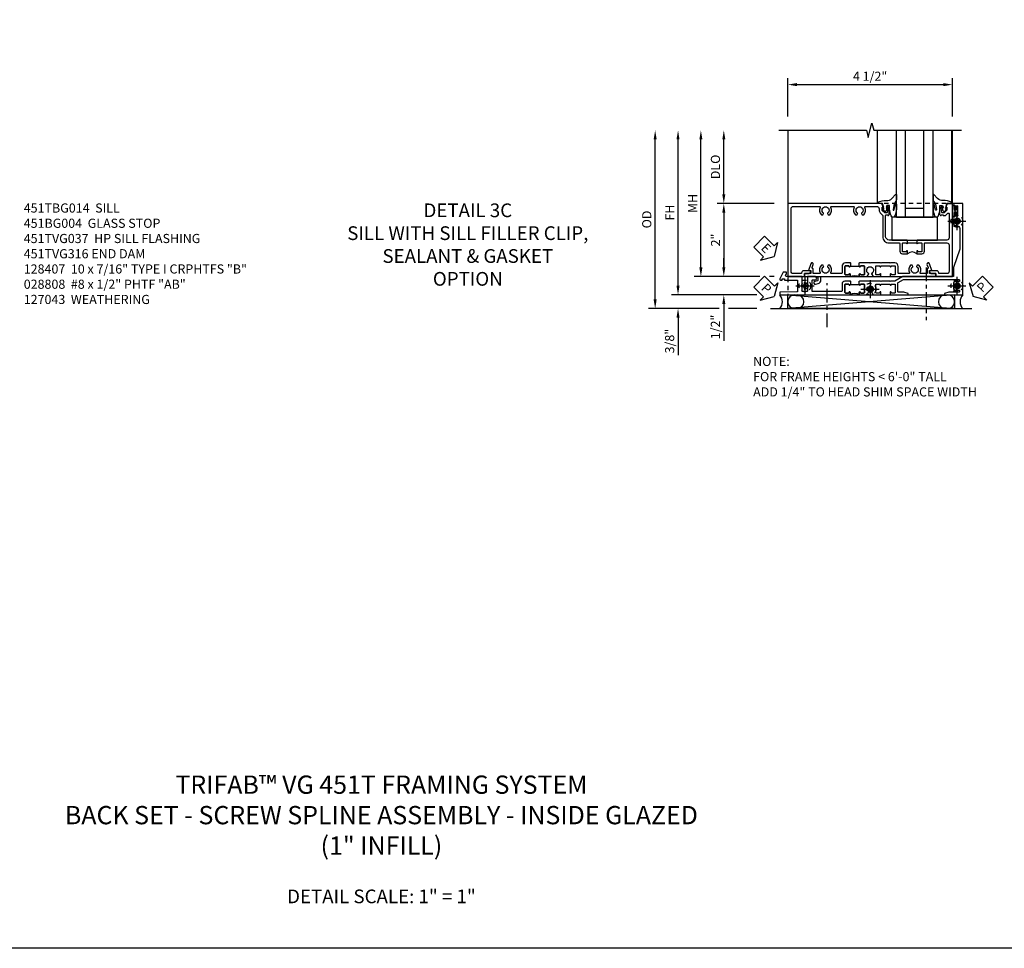
# Model space of a CAD drawing. Extents: x 0 to 91, y 0 to 57.9.
# Drawn here: x 16.2 to 43.2, y 0 to 25.4 of the extents above; entities that cross this region are included whole.
import ezdxf

# ---------------------------------------------------------------- set-up
doc = ezdxf.new("R2010")
doc.units = 0
doc.header["$LTSCALE"] = 0.5
doc.header["$MEASUREMENT"] = 0
for name, pattern in [('CENTER', [2, 1.25, -0.25, 0.25, -0.25]), ('CENTER2', [1.125, 0.75, -0.125, 0.125, -0.125]), ('HIDDEN', [0.375, 0.25, -0.125])]:
    doc.linetypes.add(name, pattern=pattern)
doc.layers.get('0').update_dxf_attribs({"color": 4, "linetype": 'CONTINUOUS'})
for name, color, linetype in [('CENTER', 1, 'CENTER'), ('DIME', 2, 'CONTINUOUS'), ('FORMAT', 7, 'CONTINUOUS'), ('hidden', 3, 'HIDDEN'), ('TEXT', 3, 'CONTINUOUS')]:
    doc.layers.add(name, color=color, linetype=linetype)
doc.styles.get("Standard").update_dxf_attribs({"font": 'arial.ttf'})
doc.dimstyles.new('EXT_ON-OFF', dxfattribs={"dimscale": 2, "dimtxt": 0.125, "dimasz": 0.125, "dimexe": 0.09, "dimexo": 0.1875, "dimgap": 0.05, "dimtad": 3, "dimdec": 5, "dimzin": 3, "dimdsep": 46, "dimlunit": 5, "dimtxsty": 'STANDARD', "dimcen": 0, "dimse2": 1, "dimazin": 0, "dimtfac": 1, "dimtdec": 4, "dimtofl": 0, "dimtmove": 0, "dimatfit": 0, "dimfxl": 1, "dimfrac": 2, "dimtolj": 1, "dimtzin": 3, "dimarcsym": 0})
doc.dimstyles.new('EXT_ON-ON', dxfattribs={"dimscale": 2, "dimtxt": 0.125, "dimasz": 0.125, "dimexe": 0.09, "dimexo": 0.1875, "dimgap": 0.05, "dimtad": 3, "dimdec": 5, "dimzin": 3, "dimdsep": 46, "dimlunit": 5, "dimtxsty": 'STANDARD', "dimcen": 0, "dimazin": 0, "dimtfac": 1, "dimtdec": 4, "dimtofl": 0, "dimtmove": 0, "dimatfit": 0, "dimfxl": 1, "dimfrac": 2, "dimtolj": 1, "dimtzin": 3, "dimarcsym": 0})

# ---------------------------------------------------------------- blocks, each defined once
blk = doc.blocks.new('*D1921')
at = {"layer": 'DIME', "color": 0, "linetype": 'Continuous', "lineweight": -2, "transparency": 16777216}
for p, q in [((-6.97, -1.25), (-6.97, 2.75)), ((-4.814, -1.5), (-7.15, -1.5)), ((-4.563, -1.5), (-4.564, -1.5))]:
    blk.add_line(p, q, dxfattribs=at)
at = {"layer": 'DIME', "color": 0, "linetype": 'Continuous', "transparency": 16777216}
for points in [[(-7.012, 2.75), (-6.929, 2.75), (-6.97, 3)], [(-7.012, -1.25), (-6.929, -1.25), (-6.97, -1.5)]]:
    blk.add_solid(points, dxfattribs=at)
at = {"layer": 'DIME', "color": 0, "linetype": 'Continuous', "transparency": 16777216, "insert": (-7.195, 0.75), "char_height": 0.25, "attachment_point": 5, "rotation": 90}
blk.add_mtext('\\A1;FH  ', dxfattribs=at)
blk = doc.blocks.new('*D1907')
at = {"layer": 'DIME', "color": 0, "lineweight": -2, "transparency": 16777216}
for p, q in [((-5.719, 1.25), (-5.719, 2.75)), ((-4.344, 1), (-5.899, 1))]:
    blk.add_line(p, q, dxfattribs=at)
at = {"layer": 'DIME', "color": 0, "transparency": 16777216}
for points in [[(-5.76, 2.75), (-5.677, 2.75), (-5.719, 3)], [(-5.76, 1.25), (-5.677, 1.25), (-5.719, 1)]]:
    blk.add_solid(points, dxfattribs=at)
at = {"layer": 'DIME', "color": 0, "transparency": 16777216, "insert": (-5.948, 2), "char_height": 0.25, "attachment_point": 5, "rotation": 90}
blk.add_mtext('\\A1;DLO', dxfattribs=at)
blk = doc.blocks.new('*D1918')
at = {"layer": 'DIME', "color": 0, "lineweight": -2, "transparency": 16777216}
for p, q in [((-4.344, 1), (-5.899, 1)), ((-5.719, 0.75), (-5.719, -0.75)), ((-4.736, -1), (-5.899, -1)), ((-4.344, -1), (-4.47, -1))]:
    blk.add_line(p, q, dxfattribs=at)
at = {"layer": 'DIME', "color": 0, "transparency": 16777216}
for points in [[(-5.76, 0.75), (-5.677, 0.75), (-5.719, 1)], [(-5.76, -0.75), (-5.677, -0.75), (-5.719, -1)]]:
    blk.add_solid(points, dxfattribs=at)
at = {"layer": 'DIME', "color": 0, "transparency": 16777216, "insert": (-5.944, 0), "char_height": 0.25, "attachment_point": 5, "rotation": 90}
blk.add_mtext('\\A1;2"', dxfattribs=at)
blk = doc.blocks.new('B028808H')
for p, q in [((-0.091, 0.015), (-0.06, 0.015)), ((-0.091, 0.015), (-0.091, -0.015)), ((-0.015, 0.091), (-0.015, 0.06)), ((-0.015, 0.091), (0.015, 0.091)), ((0.015, 0.091), (0.015, 0.06)), ((0.06, 0.015), (0.091, 0.015)), ((0.091, 0.015), (0.091, -0.015)), ((-0.091, -0.015), (-0.06, -0.015)), ((-0.015, -0.06), (-0.015, -0.091)), ((-0.015, -0.091), (0.015, -0.091)), ((0.015, -0.06), (0.015, -0.091)), ((0.06, -0.015), (0.091, -0.015))]:
    blk.add_line(p, q)
blk.add_circle((0, 0), 0.161)
for centre, start, end in [((-0.06, 0.06), 270, 0), ((0.06, 0.06), 180, 270), ((-0.06, -0.06), 0, 89.9999), ((0.06, -0.06), 90, 180)]:
    blk.add_arc(centre, 0.0455, start, end)
at = {"layer": 'CENTER'}
for p, q in [((-0.25, 0), (0.25, 0)), ((0, 0.25), (0, -0.25))]:
    blk.add_line(p, q, dxfattribs=at)
blk = doc.blocks.new('*D1925')
at = {"layer": 'DIME', "color": 0, "lineweight": -2, "transparency": 16777216}
for p, q in [((-5.719, -0.75), (-5.719, -0.5)), ((-4.736, -1), (-5.899, -1)), ((-4.344, -1), (-4.47, -1)), ((-5.719, -1.75), (-5.719, -2.755))]:
    blk.add_line(p, q, dxfattribs=at)
at = {"layer": 'DIME', "color": 0, "transparency": 16777216}
for points in [[(-5.76, -0.75), (-5.677, -0.75), (-5.719, -1)], [(-5.76, -1.75), (-5.677, -1.75), (-5.719, -1.5)]]:
    blk.add_solid(points, dxfattribs=at)
at = {"layer": 'DIME', "color": 0, "transparency": 16777216, "insert": (-5.948, -2.378), "char_height": 0.25, "attachment_point": 5, "rotation": 90}
blk.add_mtext('\\A1;1/2"', dxfattribs=at)
blk = doc.blocks.new('*D1927')
at = {"layer": 'DIME', "color": 0, "lineweight": -2, "transparency": 16777216}
for p, q in [((-6.97, -1.25), (-6.97, -1)), ((-4.814, -1.5), (-7.15, -1.5)), ((-4.563, -1.5), (-4.564, -1.5)), ((-5.844, -1.875), (-7.15, -1.875)), ((-4.813, -1.875), (-5.594, -1.875)), ((-6.97, -2.125), (-6.97, -3.153))]:
    blk.add_line(p, q, dxfattribs=at)
at = {"layer": 'DIME', "color": 0, "transparency": 16777216}
for points in [[(-7.012, -1.25), (-6.929, -1.25), (-6.97, -1.5)], [(-7.012, -2.125), (-6.929, -2.125), (-6.97, -1.875)]]:
    blk.add_solid(points, dxfattribs=at)
at = {"layer": 'DIME', "color": 0, "transparency": 16777216, "insert": (-7.2, -2.764), "char_height": 0.25, "attachment_point": 5, "rotation": 90}
blk.add_mtext('\\A1;3/8"', dxfattribs=at)
blk = doc.blocks.new('*D1940')
at = {"layer": 'DIME', "color": 0, "lineweight": -2, "transparency": 16777216}
for p, q in [((-7.595, -1.625), (-7.595, 2.75)), ((-5.844, -1.875), (-7.775, -1.875)), ((-4.813, -1.875), (-5.594, -1.875))]:
    blk.add_line(p, q, dxfattribs=at)
at = {"layer": 'DIME', "color": 0, "transparency": 16777216}
for points in [[(-7.637, 2.75), (-7.554, 2.75), (-7.595, 3)], [(-7.637, -1.625), (-7.554, -1.625), (-7.595, -1.875)]]:
    blk.add_solid(points, dxfattribs=at)
at = {"layer": 'DIME', "color": 0, "transparency": 16777216, "insert": (-7.825, 0.562), "char_height": 0.25, "attachment_point": 5, "rotation": 90}
blk.add_mtext('\\A1;OD', dxfattribs=at)
blk = doc.blocks.new('*D1922')
at = {"layer": 'DIME', "color": 0, "lineweight": -2, "transparency": 16777216}
for p, q in [((-3.969, 3.375), (-3.969, 4.43)), ((0.531, 3.375), (0.531, 4.43)), ((-3.719, 4.25), (0.281, 4.25))]:
    blk.add_line(p, q, dxfattribs=at)
at = {"layer": 'DIME', "color": 0, "transparency": 16777216}
for points in [[(-3.719, 4.292), (-3.719, 4.208), (-3.969, 4.25)], [(0.281, 4.292), (0.281, 4.208), (0.531, 4.25)]]:
    blk.add_solid(points, dxfattribs=at)
at = {"layer": 'DIME', "color": 0, "transparency": 16777216, "insert": (-1.719, 4.479), "char_height": 0.25, "attachment_point": 5}
blk.add_mtext('\\A1;4 1/2"', dxfattribs=at)
blk = doc.blocks.new('*D1926')
at = {"layer": 'DIME', "color": 0, "lineweight": -2, "transparency": 16777216}
for p, q in [((-6.345, -0.75), (-6.345, 2.75)), ((-4.736, -1), (-6.525, -1)), ((-4.344, -1), (-4.47, -1))]:
    blk.add_line(p, q, dxfattribs=at)
at = {"layer": 'DIME', "color": 0, "transparency": 16777216}
for points in [[(-6.387, 2.75), (-6.304, 2.75), (-6.345, 3)], [(-6.387, -0.75), (-6.304, -0.75), (-6.345, -1)]]:
    blk.add_solid(points, dxfattribs=at)
at = {"layer": 'DIME', "color": 0, "transparency": 16777216, "insert": (-6.57, 1), "char_height": 0.25, "attachment_point": 5, "rotation": 90}
blk.add_mtext('\\A1;MH', dxfattribs=at)
blk = doc.blocks.new('PSEAL1')
at = {"layer": 'TEXT', "color": 7}
for p, q in [((-0.196, 0.21), (-0.196, 0.338)), ((-0.196, 0.338), (0, 0)), ((-0.575, 0.21), (-0.196, 0.21)), ((-0.575, 0.21), (-0.575, -0.21)), ((-0.196, -0.338), (0, 0)), ((-0.575, -0.21), (-0.196, -0.21)), ((-0.196, -0.21), (-0.196, -0.338))]:
    blk.add_line(p, q, dxfattribs=at)
at = {"layer": 'TEXT', "color": 3}
blk.add_text('P', height=0.25, dxfattribs=at).set_placement((-0.413, -0.116))
blk = doc.blocks.new('PSEAL2')
at = {"layer": 'TEXT', "color": 7}
for p, q in [((0.196, 0.338), (0, 0)), ((0.196, 0.21), (0.196, 0.338)), ((0.196, -0.338), (0, 0)), ((0.575, 0.21), (0.196, 0.21)), ((0.575, 0.21), (0.575, -0.21)), ((0.196, -0.21), (0.196, -0.338)), ((0.575, -0.21), (0.196, -0.21))]:
    blk.add_line(p, q, dxfattribs=at)
at = {"layer": 'TEXT', "color": 3}
blk.add_text('P', height=0.25, dxfattribs=at).set_placement((0.247, -0.116))
blk = doc.blocks.new('ESEAL1')
at = {"layer": 'TEXT', "color": 7}
for p, q in [((-0.196, 0.338), (0, 0)), ((-0.196, 0.21), (-0.196, 0.338)), ((-0.575, 0.21), (-0.575, -0.21)), ((-0.575, 0.21), (-0.196, 0.21)), ((-0.196, -0.338), (0, 0)), ((-0.575, -0.21), (-0.196, -0.21)), ((-0.196, -0.21), (-0.196, -0.338))]:
    blk.add_line(p, q, dxfattribs=at)
at = {"layer": 'TEXT', "color": 3}
blk.add_text('E', height=0.25, dxfattribs=at).set_placement((-0.413, -0.116))
blk = doc.blocks.new('B027073')
blk.add_lwpolyline([(0.625, 0), (0.625, 0.625), (-0.625, 0.625), (-0.625, 0)], close=True)
blk = doc.blocks.new('B027074-M')
blk.add_lwpolyline([(0.062, 0.144), (0.035, 0.149), (0.069, 0.257), (0.13, 0.261), (0.205, 0.259), (0.195, 0.29, 0.12571), (-0.037, 0.341, -0.226084), (-0.19, 0.391), (-0.286, 0.502, 0.644976), (-0.312, 0.49), (-0.31, 0.361, 0.151869), (-0.294, 0.316), (-0.255, 0.257, -0.029345), (-0.238, 0.205), (-0.221, 0.083, -0.653812), (-0.241, 0.076), (-0.285, 0.241, 0.888636), (-0.31, 0.239), (-0.31, 0.105, 0.064205), (-0.268, -0.084, 0.689636), (-0.165, -0.084, 0.070356), (-0.124, 0.105), (-0.124, 0.201), (-0.051, 0.201), (-0.029, 0.147), (-0.068, 0.142), (-0.034, 0.106), (-0.065, 0.084), (-0.004, 0.03), (0.052, 0.096), (0.027, 0.106)], format="xyb", close=True)
blk = doc.blocks.new('S451GT1000')
for p, q in [((-1, -0.625), (-1, -3)), ((0, -0.625), (-1, -0.625)), ((-0.75, -0.625), (-0.75, -3)), ((-0.25, -0.625), (-0.25, -3)), ((0, -0.625), (0, -3)), ((-1.518, -1), (-1.518, -3)), ((-0.25, -0.875), (-0.75, -0.875)), ((0.517, -1), (0.517, -3))]:
    blk.add_line(p, q)
at = {"rotation": 180}
blk.add_blockref('B027074-M', (-1.312, -0.742), dxfattribs=at)
at = {"xscale": -1, "rotation": 180}
blk.add_blockref('B027074-M', (0.312, -0.742), dxfattribs=at)
blk = doc.blocks.new('451TCG365-EXT')
blk.add_lwpolyline([(0.935, -0.188), (0.72, -0.188, -0.414214), (0.705, -0.173), (0.705, -0.093, -0.419023), (0.72, -0.078, 1.008231), (0.72, -0.047), (0.705, -0.047), (0.705, -0.031), (0.625, -0.031), (0.625, -0.037), (0.635, -0.047), (0.625, -0.057), (0.625, -0.173, 0.414214), (0.72, -0.268), (0.9, -0.268, -0.414214), (0.92, -0.288), (0.92, -0.556, -0.567084), (0.891, -0.573, 0.338898), (0.692, -0.606), (0.692, -0.649), (0.722, -0.666, 0.386545), (0.735, -0.664, -3.127286), (0.735, -0.774, 0.386545), (0.722, -0.771), (0.692, -0.788), (0.692, -0.832, 0.338898), (0.891, -0.864, -0.567084), (0.92, -0.882), (0.92, -1.055), (0.799, -1.055, 0.336885), (0.779, -1.07, -0.437261), (0.753, -1.083), (0.672, -1.054, 1), (0.648, -1.119), (0.834, -1.187), (0.834, -1.125), (0.92, -1.125), (0.92, -1.295), (1, -1.295), (1, -0.946, -0.414214), (1.02, -0.926), (1.094, -0.926, -0.339454), (1.113, -0.941), (1.132, -1.011, 1), (1.209, -0.99), (1.19, -0.92, 0.339454), (1.094, -0.846), (1.02, -0.846, -0.414214), (1, -0.826), (1, -0.047), (0.935, -0.047, 1.008231), (0.935, -0.078, -0.419023), (0.95, -0.093), (0.95, -0.173, -0.414214)], format="xyb", close=True)
blk = doc.blocks.new('451TCG365-INT')
blk.add_lwpolyline([(0.834, 2.125), (0.834, 2.187), (0.648, 2.119, 1), (0.672, 2.054), (0.753, 2.083, -0.437261), (0.779, 2.07, 0.336885), (0.799, 2.055), (0.92, 2.055), (0.92, 1.882, -0.567084), (0.891, 1.864, 0.338898), (0.692, 1.832), (0.692, 1.788), (0.722, 1.771, 0.386545), (0.735, 1.774, -3.127286), (0.735, 1.664, 0.386545), (0.722, 1.666), (0.692, 1.649), (0.692, 1.606, 0.338898), (0.891, 1.573, -0.567084), (0.92, 1.556), (0.92, 1.288, -0.414214), (0.9, 1.268), (0.72, 1.268, 0.414214), (0.625, 1.173), (0.625, 1.057), (0.635, 1.047), (0.625, 1.037), (0.625, 0.807), (0.635, 0.797), (0.625, 0.787), (0.625, 0.51), (0.635, 0.5), (0.625, 0.49), (0.625, 0.213), (0.635, 0.203), (0.625, 0.193), (0.625, 0.188), (0.705, 0.188), (0.705, 0.203), (0.72, 0.203, 1.008231), (0.72, 0.234, -0.419023), (0.705, 0.249), (0.705, 0.329, -0.414214), (0.72, 0.344), (0.935, 0.344, -0.414214), (0.95, 0.329), (0.95, 0.249, -0.419023), (0.935, 0.234, 1.008231), (0.934, 0.203), (1, 0.203), (1, 0.418), (0.926, 0.461, 0.430169), (0.912, 0.457, -4.181929), (0.912, 0.543, 0.430169), (0.926, 0.539), (1, 0.582), (1, 0.797), (0.934, 0.797, 1.008231), (0.935, 0.766, -0.419023), (0.95, 0.751), (0.95, 0.671, -0.414214), (0.935, 0.656), (0.72, 0.656, -0.414214), (0.705, 0.671), (0.705, 0.751, -0.419023), (0.72, 0.766, 1.008231), (0.72, 0.797), (0.705, 0.797), (0.705, 1.047), (0.72, 1.047, 1.008231), (0.72, 1.078, -0.419023), (0.705, 1.093), (0.705, 1.173, -0.414214), (0.72, 1.188), (0.935, 1.188, -0.414214), (0.95, 1.173), (0.95, 1.093, -0.419023), (0.935, 1.078, 1.008231), (0.934, 1.047), (1, 1.047), (1, 2.295), (0.92, 2.295), (0.92, 2.125)], format="xyb", close=True)
blk = doc.blocks.new('451TCG365-TB')
blk.add_lwpolyline([(1, 0.203), (0.935, 0.203, -1.008231), (0.935, 0.234, 0.419023), (0.95, 0.249), (0.95, 0.329, 0.414214), (0.935, 0.344), (0.72, 0.344, 0.414214), (0.705, 0.329), (0.705, 0.249, 0.419023), (0.72, 0.234, -1.008231), (0.72, 0.203), (0.705, 0.203), (0.705, 0.188), (0.726, 0.188), (0.726, -0.031), (0.705, -0.031), (0.705, -0.047), (0.72, -0.047, -1.008231), (0.72, -0.078, 0.419023), (0.705, -0.093), (0.705, -0.173, 0.414214), (0.72, -0.188), (0.935, -0.188, 0.414214), (0.95, -0.173), (0.95, -0.093, 0.419023), (0.935, -0.078, -1.008231), (0.935, -0.047), (1, -0.047, -0.2)], format="xyb", close=True)
blk = doc.blocks.new('B451TCG365')
for name in ['451TCG365-INT', '451TCG365-TB', '451TCG365-EXT']:
    blk.add_blockref(name, (0, 0))
blk = doc.blocks.new('451TVG037-1')
blk.add_lwpolyline([(-0.13, -2.683), (-0.05, -2.683), (-0.05, -2.667), (-0.034, -2.667, 1.008231), (-0.035, -2.636, -0.419023), (-0.05, -2.621), (-0.05, -2.541, -0.414214), (-0.035, -2.526), (0.18, -2.526, -0.414214), (0.195, -2.541), (0.195, -2.621, -0.419023), (0.18, -2.636, 1.008231), (0.18, -2.667), (0.245, -2.667), (0.245, -2.454), (0.168, -2.41, 0.381934), (0.148, -2.414, -3.042782), (0.148, -2.326, 0.381934), (0.168, -2.33), (0.245, -2.286), (0.245, -2.073), (0.18, -2.073, 1.008231), (0.18, -2.104, -0.419023), (0.195, -2.119), (0.195, -2.199, -0.414214), (0.18, -2.214), (-0.035, -2.214, -0.414214), (-0.05, -2.199), (-0.05, -2.119, -0.419023), (-0.035, -2.104, 1.008231), (-0.034, -2.073), (-0.05, -2.073), (-0.05, -1.823), (-0.034, -1.823, 1.008231), (-0.035, -1.792, -0.419023), (-0.05, -1.777), (-0.05, -1.697, -0.414214), (-0.035, -1.682), (0.18, -1.682, -0.414214), (0.195, -1.697), (0.195, -1.777, -0.419023), (0.18, -1.792, 1.008231), (0.18, -1.823), (0.245, -1.823), (0.245, -1.33), (0.206, -1.33), (0.175, -1.446), (0.175, -1.592, -0.414214), (0.155, -1.612), (-0.072, -1.612, -0.267949), (-0.09, -1.602), (-0.175, -1.454), (-0.175, 0.054, -0.414214), (-0.155, 0.074), (-0.133, 0.074, -0.531846), (-0.115, 0.047, 0.290442), (-0.091, -0.084, 0.209104), (-0.08, -0.089), (-0.054, -0.089, 0.267949), (-0.041, -0.082), (-0.04, -0.079, 0.381934), (-0.044, -0.059, -3.042782), (0.044, -0.059, 0.381934), (0.04, -0.079), (0.041, -0.082, 0.267949), (0.054, -0.089), (0.08, -0.089, 0.209104), (0.091, -0.084, 0.290442), (0.115, 0.047, -0.531846), (0.133, 0.074), (0.155, 0.074, -0.414214), (0.175, 0.054), (0.175, -0.223), (0.206, -0.339), (0.245, -0.339), (0.245, 0.161), (-2.255, 0.161), (-2.255, -0.12), (-2.226, -0.12), (-2.218, -0.074, -0.36397), (-2.198, -0.057), (-2.127, -0.057, 1), (-2.127, -0.024), (-2.172, -0.024, -1), (-2.172, 0.022), (-1.923, 0.022, -1), (-1.923, -0.024), (-1.968, -0.024, 1), (-1.968, -0.057), (-1.898, -0.057, -0.36397), (-1.878, -0.074), (-1.87, -0.12), (-1.834, -0.12), (-1.834, -0.107, -0.32264), (-1.82, -0.088, 0.183205), (-1.812, -0.082), (-1.811, -0.079, 0.381934), (-1.815, -0.059, -3.042782), (-1.727, -0.059, 0.381934), (-1.731, -0.079), (-1.73, -0.082, 0.267949), (-1.717, -0.089), (-1.691, -0.089, 0.209104), (-1.68, -0.084, 0.19003), (-1.647, 0.001, -0.41565), (-1.567, 0.081), (-1.005, 0.081), (-0.505, -0.09), (-0.255, -0.09), (-0.255, -0.824), (-0.245, -0.834), (-0.255, -0.844), (-0.255, -1.475), (-0.13, -1.692), (-0.13, -1.813), (-0.12, -1.823), (-0.13, -1.833), (-0.13, -2.063), (-0.12, -2.073), (-0.13, -2.083), (-0.13, -2.36), (-0.12, -2.37), (-0.13, -2.38), (-0.13, -2.657), (-0.12, -2.667), (-0.13, -2.677)], format="xyb", close=True)
blk = doc.blocks.new('451TVG037-2')
blk.add_lwpolyline([(-0.245, 0.141), (-0.325, 0.141), (-0.325, 0.136), (-0.315, 0.126), (-0.325, 0.116), (-0.325, -0.015, 0.414214), (-0.245, -0.095), (-0.06, -0.095, -0.414214), (-0.04, -0.115), (-0.04, -0.494), (-0.03, -0.504), (-0.04, -0.514), (-0.04, -0.893, -0.414214), (-0.06, -0.913), (-0.34, -0.913, -0.414214), (-0.36, -0.893), (-0.36, -0.833, 1), (-0.45, -0.833), (-0.45, -1.038), (-0.205, -1.038), (-0.195, -1.028), (-0.185, -1.038), (-0.06, -1.038, -0.414214), (-0.04, -1.058), (-0.04, -1.165, -0.414214), (-0.06, -1.185), (-0.45, -1.185), (-0.45, -1.612, -1), (-0.512, -1.612), (-0.575, -1.612), (-0.575, -1.705), (-0.384, -1.794, 0.548619), (-0.356, -1.776), (-0.356, -1.733), (-0.386, -1.733), (-0.386, -1.671), (-0.356, -1.671), (-0.356, -1.33, -0.414214), (-0.336, -1.31), (-0.205, -1.31), (-0.195, -1.3), (-0.185, -1.31), (-0.05, -1.31, -0.408201), (-0.03, -1.33), (-0.02, -1.796), (0.05, -1.796), (0.05, 0.126), (-0.016, 0.126, 1.008231), (-0.015, 0.095, -0.419023), (0, 0.08), (0, 0, -0.414214), (-0.015, -0.015), (-0.23, -0.015, -0.414214), (-0.245, 0), (-0.245, 0.08, -0.419023), (-0.23, 0.095, 1.008231), (-0.23, 0.126), (-0.245, 0.126)], format="xyb", close=True)
blk = doc.blocks.new('451TVG037-3')
blk.add_lwpolyline([(1.5, -0.047, -0.4), (1.5, 0.203), (1.434, 0.203, -1.008231), (1.435, 0.234, 0.419023), (1.45, 0.249), (1.45, 0.329, 0.414214), (1.435, 0.344), (1.22, 0.344, 0.414214), (1.205, 0.329), (1.205, 0.249, 0.419023), (1.22, 0.234, -1.008231), (1.22, 0.203), (1.205, 0.203), (1.205, 0.188), (1.226, 0.188), (1.226, -0.031), (1.205, -0.031), (1.205, -0.047), (1.22, -0.047, -1.008231), (1.22, -0.078, 0.419023), (1.205, -0.093), (1.205, -0.173, 0.414214), (1.22, -0.188), (1.435, -0.188, 0.414214), (1.45, -0.173), (1.45, -0.093, 0.419023), (1.435, -0.078, -1.008231), (1.434, -0.047)], format="xyb", close=True)
blk = doc.blocks.new('B451TVG037')
for name, p in [('451TVG037-1', (1.255, 2.87)), ('451TVG037-3', (0, 0)), ('451TVG037-2', (1.45, -0.173))]:
    blk.add_blockref(name, p)
blk = doc.blocks.new('B451TVG001')
blk.add_line((-0.08, 0.688), (-0.08, 0.438))
for points in [[(0.692, 2.07), (0.721, 2.053, 0.386545), (0.735, 2.056, -3.127286), (0.735, 1.945, 0.386545), (0.721, 1.948), (0.692, 1.931), (0.692, 1.887, 0.339754), (0.89, 1.855, -0.568098), (0.92, 1.838), (0.92, 1.536, -0.414214), (0.85, 1.466), (0.82, 1.466, 0.19902), (0.746, 1.435), (0.684, 1.374, -0.19902), (0.67, 1.368), (0.09, 1.368, 0.414214), (-0.08, 1.198), (-0.08, 0.919, -0.414214), (-0.1, 0.899), (-0.305, 0.899, 0.414214), (-0.375, 0.829), (-0.375, 0.688), (-0.31, 0.688, 1), (-0.31, 0.719), (-0.31, 0.719, -0.414214), (-0.325, 0.734), (-0.325, 0.809, -0.414214), (-0.305, 0.829), (-0.1, 0.829, -0.414214), (-0.08, 0.809), (-0.08, 0.733, -0.324205), (-0.09, 0.718, 0.852963), (-0.086, 0.688), (-0.01, 0.688), (0, 0.698), (0, 1.188, -0.414214), (0.1, 1.288), (0.666, 1.288, -0.414214), (0.692, 1.263), (0.692, 1.226), (0.669, 1.226, 0.414214), (0.708, 1.188), (0.91, 1.188, 0.414214), (0.93, 1.208), (0.93, 1.237, 0.414214), (0.91, 1.257), (0.898, 1.257), (0.898, 1.228), (0.86, 1.228), (0.757, 1.25, -0.354119), (0.742, 1.27), (0.742, 1.312), (0.808, 1.379, -0.198912), (0.826, 1.386), (0.898, 1.386), (0.898, 1.357), (1, 1.393), (1, 3.962), (-1, 3.962), (-1, 3.508), (-0.92, 3.508), (-0.92, 3.4, 0.414214), (-0.858, 3.338), (-0.84, 3.338), (-0.84, 3.526, 0.414214), (-0.902, 3.588), (-0.92, 3.588), (-0.92, 3.812, -0.414214), (-0.86, 3.872), (0.86, 3.872, -0.414214), (0.92, 3.812), (0.92, 3.094, -0.568098), (0.89, 3.077, 0.339754), (0.692, 3.045), (0.692, 3.001), (0.721, 2.984, 0.386545), (0.735, 2.987, -3.127286), (0.735, 2.876, 0.386545), (0.721, 2.879), (0.692, 2.862), (0.692, 2.818, 0.339754), (0.89, 2.786, -0.568098), (0.92, 2.769), (0.92, 2.163, -0.568098), (0.89, 2.146, 0.339754), (0.692, 2.114)], [(-0.1, 0.227, -0.414214), (-0.08, 0.207), (-0.08, -0.388, -0.414214), (-0.14, -0.448), (-0.86, -0.448, -0.414214), (-0.92, -0.388), (-0.92, -0.164), (-0.902, -0.164, 0.414214), (-0.84, -0.102), (-0.84, 0.086), (-0.858, 0.086, 0.414214), (-0.92, 0.024), (-0.92, -0.084), (-1, -0.084), (-1, -0.538), (1, -0.538), (1, -0.393), (0.898, -0.357), (0.898, -0.386), (0.824, -0.386, -0.19902), (0.81, -0.38), (0.742, -0.312), (0.742, -0.27, -0.352218), (0.757, -0.25), (0.86, -0.228), (0.898, -0.228), (0.898, -0.257), (0.91, -0.257, 0.414214), (0.93, -0.237), (0.93, -0.208, 0.414214), (0.91, -0.188), (0.708, -0.188, 0.414214), (0.669, -0.226), (0.692, -0.226), (0.692, -0.288), (0.669, -0.288), (0.669, -0.345, 0.198902), (0.675, -0.359), (0.73, -0.414, -0.668164), (0.716, -0.448), (0.06, -0.448, -0.414214), (0, -0.388), (0, 0.428), (-0.01, 0.438), (-0.086, 0.438, 0.852963), (-0.09, 0.408, -0.324205), (-0.08, 0.394), (-0.08, 0.317, -0.414214), (-0.1, 0.297), (-0.305, 0.297, -0.414214), (-0.325, 0.317), (-0.325, 0.392, -0.414214), (-0.31, 0.407), (-0.31, 0.407, 1), (-0.31, 0.438), (-0.375, 0.438), (-0.375, 0.297, 0.414214), (-0.305, 0.227)]]:
    blk.add_lwpolyline(points, format="xyb", close=True)
blk.add_arc((-0.506, 0.563), 0.181, 316.3972, 43.6028)
blk = doc.blocks.new('B451TVG316')
at = {"layer": 'hidden'}
blk.add_lwpolyline([(-1.75, 1), (-1.75, -1.5), (3.031, -1.5), (3.031, 1)], close=True, dxfattribs=at)
for centre in [(2.87, 0.516), (-1.284, -1.255), (0.5, -1.344), (2.87, -1.255)]:
    blk.add_circle(centre, 0.0885, dxfattribs=at)
blk = doc.blocks.new('B127043-M1')
for points in [[(-0.071, -0.12), (-0.071, -0.053, -0.140552), (-0.07, -0.048), (-0.069, -0.047, -0.260536), (-0.057, -0.04), (-0.028, -0.04), (-0.028, -0.035), (-0.042, -0.035, -0.198912), (-0.049, -0.032), (-0.058, -0.023, -0.198912), (-0.061, -0.016), (-0.061, 0.016, -0.198912), (-0.058, 0.023), (-0.049, 0.032, -0.198912), (-0.042, 0.035), (-0.028, 0.035), (-0.028, 0.04), (-0.057, 0.04, -0.260536), (-0.069, 0.047), (-0.07, 0.048, -0.140552), (-0.071, 0.053), (-0.071, 0.12, 1.156838), (-0.134, 0.12), (-0.134, -0.12, 1.156838)], [(-0.076, -0.12), (-0.076, -0.053, -0.140552), (-0.074, -0.045, 0.28677), (-0.074, 0.045, -0.140552), (-0.076, 0.053), (-0.076, 0.12, 1.186712), (-0.129, 0.12), (-0.129, -0.12, 1.186712)], [(-0.028, 0.035), (-0.028, 0.125, -0.414214), (-0.018, 0.135), (-0.01, 0.135, -0.414214), (0, 0.125), (0, -0.125, -0.414214), (-0.01, -0.135), (-0.018, -0.135, -0.414214), (-0.028, -0.125), (-0.028, -0.035), (-0.042, -0.035, -0.198912), (-0.049, -0.032), (-0.058, -0.023, -0.198912), (-0.061, -0.016), (-0.061, 0.016, -0.198912), (-0.058, 0.023), (-0.049, 0.032, -0.198912), (-0.042, 0.035)]]:
    blk.add_lwpolyline(points, format="xyb", close=True)
blk = doc.blocks.new('S451TBS07')
for p, q in [((-3.970706, -1.5), (0.589791, -1.875)), ((0.589791, -1.5), (-3.970706, -1.875)), ((-4.438005, -1.875), (1.061995, -1.875))]:
    blk.add_line(p, q)
for points in [[(-4.218755, 3), (-1.818755, 3), (-1.768755, 2.8), (-1.668755, 3.2), (-1.618755, 3), (0.781245, 3)], [(-3.969, 3), (-3.969, -1.000002), (0.530995, -0.999586), (0.530995, 3)]]:
    blk.add_lwpolyline(points)
blk.add_lwpolyline([(-3.970706, -1.5), (0.589791, -1.5), (0.589791, -1.875), (-3.970706, -1.875)], close=True)
for centre, radius, start, end in [((-4.392104, -1.687229), 0.27678, 317.2801205, 42.5670909), ((-3.783206, -1.6875), 0.1875, 90, 270), ((-3.717111, -1.6875), 0.1875, 270, 90), ((0.336196, -1.6875), 0.1875, 90, 270), ((0.402291, -1.6875), 0.1875, 270, 90), ((1.015584, -1.687229), 0.27678, 137.4329091, 222.7198795)]:
    blk.add_arc(centre, radius, start, end)
at = {"layer": 'CENTER', "linetype": 'CENTER2'}
for p, q in [((-0.183505, -0.750679), (-0.183505, -2.193535)), ((-2.896005, -2.384681), (-2.896005, -1.175923))]:
    blk.add_line(p, q, dxfattribs=at)
for name, p, rotation in [('S451GT1000', (-0.999555, 0), 180), ('B451TVG037', (-2.219005, 0), 270), ('B451TVG001', (-0.007005, 0), 90.00000000000003), ('ESEAL1', (-4.343755, -0.447047), 315.807511852749), ('B451TCG365', (-2.219005, 0), 270), ('PSEAL1', (-4.343755, -1.546894), 315.0959061837078), ('PSEAL2', (1.093745, -1.546894), 45.23901462409109)]:
    blk.add_blockref(name, p, dxfattribs=dict(rotation=rotation))
for name, p in [('B451TVG316', (-2.219005, 0)), ('B127043-M1', (0.66475, 0.793)), ('B027073', (-0.500126, 0))]:
    blk.add_blockref(name, p)
at = {"layer": 'hidden'}
for p in [(0.650995, 0.516), (-3.50275, -1.255), (0.651495, -1.255), (-1.718752, -1.34375)]:
    blk.add_blockref('B028808H', p, dxfattribs=at)
at = {"layer": 'TEXT', "insert": (-4.917411, -3.195218), "char_height": 0.25, "attachment_point": 1}
blk.add_mtext_dynamic_manual_height_columns('\\A1;NOTE: \\PFOR FRAME HEIGHTS < 6\'-0" TALL\\PADD 1/4" TO HEAD SHIM SPACE WIDTH \\P          ', width=9.48470553, gutter_width=1.25, heights=[0], dxfattribs=at)
at = {"layer": 'DIME'}
dim = blk.add_linear_dim(base=(0.530995, 4.25), p1=(-3.969, 3), p2=(0.530995, 3), dimstyle='EXT_ON-ON', override={"dimpost": '"'}, dxfattribs=at)
dim.commit()
dim.dimension.update_dxf_attribs({"geometry": '*D1922', "text_midpoint": (-1.7190025, 4.4792633015)})
for base, p1, p2, text, dimstyle, picture, middle in [((-7.595313, 3), (-4.438005, -1.875), (-4.218755, 3), 'OD', 'EXT_ON-OFF', '*D1940', (-7.824661, 0.5625)), ((-6.345313, 3), (-3.96875, -1.000002), (-4.218755, 3), 'MH', 'EXT_ON-OFF', '*D1926', (-6.570313, 0.999999)), ((-5.718755, 3), (-3.969005, 1), (-4.218755, 3), 'DLO', 'EXT_ON-OFF', '*D1907', (-5.948104, 2)), ((-5.718755, -1.000002), (-3.969005, 1), (-3.96875, -1.000002), '2"', 'EXT_ON-ON', '*D1918', (-5.944267, -0.000001))]:
    dim = blk.add_linear_dim(base=base, p1=p1, p2=p2, angle=90, text=text, dimstyle=dimstyle, override={"dimpost": '"'}, dxfattribs=at)
    dim.commit()
    dim.dimension.update_dxf_attribs({"geometry": picture, "text_midpoint": middle})
at = {"layer": 'DIME', "linetype": 'Continuous'}
dim = blk.add_linear_dim(base=(-6.970313, 3), p1=(-4.188005, -1.5), p2=(-4.218755, 3), angle=90, text='FH  ', dimstyle='EXT_ON-OFF', override={"dimpost": '"'}, dxfattribs=at)
dim.commit()
dim.dimension.update_dxf_attribs({"geometry": '*D1921', "text_midpoint": (-7.195313, 0.75)})
at = {"layer": 'DIME'}
for base, p1, p2, dimstyle, override, picture, middle in [((-5.718755, -1.5), (-3.96875, -1.000002), (-3.70125, -1.5), 'EXT_ON-OFF', {"dimpost": '"', "dimadec": 5, "dimarcsym": 1}, '*D1925', (-5.948018, -2.377541)), ((-6.970313, -1.875), (-4.188005, -1.5), (-4.438005, -1.875), 'EXT_ON-ON', {"dimpost": '"'}, '*D1927', (-7.199661, -2.764222))]:
    dim = blk.add_linear_dim(base=base, p1=p1, p2=p2, angle=90, dimstyle=dimstyle, override=override, dxfattribs=at)
    dim.commit()
    dim.dimension.update_dxf_attribs({"geometry": picture, "text_midpoint": middle})

msp = doc.modelspace()

# ---------------------------------------------------------------- linework, layer by layer
at = {"layer": 'FORMAT'}
msp.add_lwpolyline([(90.954, 0), (0, 0), (0, 57.914)], dxfattribs=at)

# ---------------------------------------------------------------- block references
msp.add_blockref('S451TBS07', (41.21, 19.372))

# ---------------------------------------------------------------- texts
at = {"color": 2, "attachment_point": 2}
for s, insert, char_height, width in [('TRIFAB™ VG 451T FRAMING SYSTEM\\PBACK SET - SCREW SPLINE ASSEMBLY - INSIDE GLAZED\\P(1" INFILL)', (26.132, 4.726), 0.5, 23.65999), ('DETAIL SCALE: 1" = 1"', (26.132, 1.608), 0.375, 11.91801)]:
    msp.add_mtext(s, dxfattribs=dict(at, insert=insert, char_height=char_height, width=width))
at = {"layer": 'TEXT'}
for s, insert, char_height, width, attachment_point in [('\\A1;451TBG014  SILL\\P451BG004  GLASS STOP\\P451TVG037  HP SILL FLASHING\\P451TVG316 END DAM\\P128407  10 x 7/16" TYPE I CRPHTFS "B"\\P028808  #8 x 1/2" PHTF "AB"\\P127043  WEATHERING\\P ', (16.354, 20.372), 0.25, 8.9651, 1), ('DETAIL 3C \\PSILL WITH SILL FILLER CLIP,\\PSEALANT & GASKET\\POPTION\\P ', (28.493, 20.372), 0.375, 8.23322, 2)]:
    msp.add_mtext(s, dxfattribs=dict(at, insert=insert, char_height=char_height, width=width, attachment_point=attachment_point))

doc.saveas('drawing.dxf')
